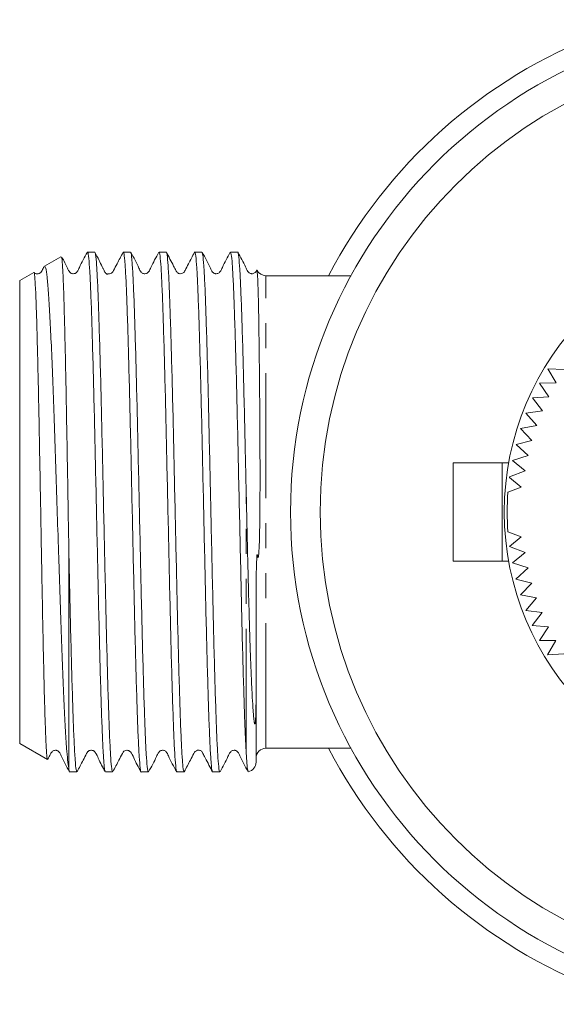
# Model space of a CAD drawing. Units: millimetres. Extents: x 165 to 242, y 76 to 282.
# Drawn here: x 165 to 192, y 86 to 136 of the extents above; entities that cross this region are included whole.
import ezdxf

# ---------------------------------------------------------------- set-up
doc = ezdxf.new("R2010")
doc.units = ezdxf.units.MM
doc.linetypes.add('PHANTOM', pattern=[12.7, 6.35, -1.27, 1.27, -1.27, 1.27, -1.27])

msp = doc.modelspace()

# ---------------------------------------------------------------- linework, layer by layer
at = {"color": 7, "linetype": 'Continuous', "lineweight": 15}
for p, q in [((166.752, 123.655), (165.912, 123.17)), ((168.47, 123.89), (168.105, 123.89)), ((170.284, 123.89), (169.919, 123.89)), ((172.098, 123.89), (171.733, 123.89)), ((173.912, 123.89), (173.547, 123.89)), ((175.726, 123.89), (175.361, 123.89)), ((165.374, 122.859), (164.659, 122.447)), ((181.478, 122.69), (177.159, 122.69)), ((164.659, 98.933), (164.659, 122.447)), ((191.467, 117.961), (191.891, 117.241)), ((192.304, 117.918), (191.467, 117.961)), ((191.891, 117.241), (191.054, 117.234)), ((191.054, 117.234), (191.52, 116.54)), ((191.52, 116.54), (190.685, 116.483)), ((190.685, 116.483), (191.191, 115.819)), ((191.191, 115.819), (190.361, 115.712)), ((190.361, 115.712), (190.907, 115.079)), ((190.907, 115.079), (190.084, 114.923)), ((190.084, 114.923), (190.666, 114.324)), ((190.666, 114.324), (189.855, 114.118)), ((189.855, 114.118), (190.472, 113.555)), ((190.472, 113.555), (189.674, 113.301)), ((186.659, 108.19), (186.659, 113.19)), ((189.159, 113.19), (186.659, 113.19)), ((189.482, 113.19), (189.159, 113.19)), ((189.674, 113.301), (190.324, 112.776)), ((190.324, 112.776), (189.523, 112.468)), ((189.519, 112.44), (190.124, 111.95)), ((190.124, 111.95), (189.445, 111.69)), ((189.445, 109.69), (190.124, 109.43)), ((190.124, 109.43), (189.519, 108.94)), ((189.52, 108.937), (190.32, 108.63)), ((190.32, 108.63), (189.669, 108.103)), ((167.159, 97.611), (167.159, 108.442)), ((189.159, 108.19), (186.659, 108.19)), ((189.482, 108.19), (189.159, 108.19)), ((189.669, 108.103), (190.466, 107.851)), ((190.466, 107.851), (189.849, 107.286)), ((189.849, 107.286), (190.659, 107.082)), ((190.659, 107.082), (190.077, 106.481)), ((190.077, 106.481), (190.898, 106.326)), ((190.898, 106.326), (190.352, 105.691)), ((190.352, 105.691), (191.181, 105.586)), ((191.181, 105.586), (190.674, 104.919)), ((190.674, 104.919), (191.508, 104.864)), ((191.508, 104.864), (191.042, 104.168)), ((191.042, 104.168), (191.878, 104.162)), ((191.878, 104.162), (191.455, 103.44)), ((191.455, 103.44), (192.289, 103.484)), ((176.659, 97.99), (176.659, 101.949)), ((164.659, 98.933), (166.067, 98.121)), ((177.159, 98.69), (181.478, 98.69)), ((167.198, 97.49), (167.563, 97.49)), ((169.012, 97.49), (169.377, 97.49)), ((170.826, 97.49), (171.191, 97.49)), ((172.64, 97.49), (173.005, 97.49)), ((174.454, 97.49), (174.819, 97.49))]:
    msp.add_line(p, q, dxfattribs=at)
at = {"color": 8, "linetype": 'PHANTOM', "lineweight": 0}
for p, q in [((177.159, 98.69), (177.159, 122.69)), ((189.159, 108.19), (189.159, 113.19)), ((176.159, 98.407), (176.159, 111.59))]:
    msp.add_line(p, q, dxfattribs=at)
at = {"color": 7, "linetype": 'Continuous', "lineweight": 15, "flags": 128}
msp.add_lwpolyline([(189.52, 108.937), (189.52, 108.937), (189.519, 108.937), (189.519, 108.938), (189.519, 108.938), (189.519, 108.939), (189.519, 108.939), (189.519, 108.94), (189.519, 108.94)], dxfattribs=at)
at = {"color": 7, "linetype": 'Continuous', "lineweight": 15}
for radius in [25, 23.5, 14.15]:
    msp.add_circle((203.409, 110.69), radius, dxfattribs=at)
for centre, radius, start, end in [((203.409, 110.69), 26, 110.8406, 152.5136), ((177.159, 123.19), 0.5, 205.4993, 270), ((203.409, 110.69), 14, 172.7049, 172.8192), ((203.409, 110.69), 14, 175.904, 184.096), ((177.159, 98.19), 0.5, 90, 180), ((203.409, 110.69), 26, 207.4864, 249.1594), ((176.159, 97.99), 0.5, 282.0915, 0)]:
    msp.add_arc(centre, radius, start, end, dxfattribs=at)
for points, knots in [([(167.159, 108.442), (167.15, 108.983), (167.129, 110.249), (167.094, 112.284), (167.057, 114.453), (167.02, 116.532), (166.982, 118.418), (166.943, 120.093), (166.907, 121.48), (166.869, 122.571), (166.831, 123.292), (166.798, 123.658), (166.779, 123.63), (166.772, 123.62)], [0, 0, 0, 0, 0.0717617, 0.1678683, 0.266762, 0.3628713, 0.4618018, 0.5573604, 0.6556929, 0.7511715, 0.8494527, 0.9443848, 1, 1, 1, 1]), ([(168.093, 123.878), (167.95, 123.622), (167.764, 123.288), (167.615, 122.927), (167.525, 122.833), (167.469, 122.803), (167.393, 122.786), (167.317, 122.795), (167.253, 122.821), (167.156, 122.9), (167.043, 123.188), (166.901, 123.443), (166.797, 123.628)], [0, 0, 0, 0, 0.336515, 0.4382, 0.478088, 0.512396, 0.556024, 0.582989, 0.612612, 0.643623, 0.740807, 1, 1, 1, 1]), ([(168.105, 123.851), (168.11, 123.862), (168.13, 123.91), (168.168, 123.616), (168.218, 122.962), (168.267, 121.942), (168.314, 120.598), (168.363, 118.984), (168.413, 117.119), (168.461, 115.09), (168.509, 112.916), (168.558, 110.693), (168.608, 108.47), (168.655, 106.31), (168.703, 104.279), (168.753, 102.412), (168.802, 100.796), (168.85, 99.449), (168.894, 98.512), (168.936, 97.919), (168.974, 97.555), (168.999, 97.529), (169.012, 97.515)], [0, 0, 0, 0, 0.016146, 0.070619, 0.123555, 0.178027, 0.230964, 0.285436, 0.338373, 0.392845, 0.445781, 0.500253, 0.553661, 0.606597, 0.661068, 0.714004, 0.768476, 0.821413, 0.875885, 0.91558, 0.955908, 1, 1, 1, 1]), ([(169.377, 97.494), (169.362, 97.526), (169.33, 97.592), (169.281, 98.157), (169.231, 99.06), (169.184, 100.291), (169.135, 101.828), (169.086, 103.602), (169.036, 105.595), (168.99, 107.714), (168.94, 109.936), (168.891, 112.161), (168.842, 114.363), (168.795, 116.442), (168.745, 118.375), (168.696, 120.074), (168.648, 121.52), (168.6, 122.65), (168.55, 123.435), (168.506, 123.853), (168.48, 123.85), (168.47, 123.849)], [0, 0, 0, 0, 0.051748, 0.106222, 0.15916, 0.213633, 0.266572, 0.321045, 0.373984, 0.428458, 0.481396, 0.535869, 0.588808, 0.643282, 0.696221, 0.750694, 0.803633, 0.858107, 0.911045, 0.965519, 1, 1, 1, 1]), ([(169.908, 123.88), (169.806, 123.683), (169.646, 123.373), (169.471, 123.045), (169.407, 122.914), (169.386, 122.883), (169.363, 122.856), (169.334, 122.833), (169.261, 122.789), (169.178, 122.773), (169.107, 122.778), (169.077, 122.77), (169.028, 122.811), (169.008, 122.838), (168.989, 122.873), (168.967, 122.915), (168.941, 122.964), (168.901, 123.043), (168.807, 123.23), (168.658, 123.534), (168.548, 123.75), (168.481, 123.88)], [0, 0, 0, 0, 0.151102, 0.238064, 0.250198, 0.259197, 0.266145, 0.295192, 0.343403, 0.47863, 0.54916, 0.619653, 0.634658, 0.647514, 0.658831, 0.669891, 0.681779, 0.695395, 0.730017, 0.836629, 1, 1, 1, 1]), ([(169.919, 123.842), (169.928, 123.85), (169.952, 123.87), (169.994, 123.488), (170.044, 122.747), (170.092, 121.637), (170.14, 120.233), (170.189, 118.542), (170.239, 116.645), (170.287, 114.56), (170.335, 112.385), (170.385, 110.142), (170.434, 107.935), (170.481, 105.786), (170.53, 103.795), (170.58, 101.983), (170.628, 100.432), (170.676, 99.163), (170.725, 98.221), (170.775, 97.666), (170.808, 97.435), (170.825, 97.497), (170.826, 97.5)], [0, 0, 0, 0, 0.0300537, 0.0829928, 0.1374671, 0.1904068, 0.2448819, 0.2978209, 0.3522951, 0.405235, 0.4597101, 0.5126492, 0.5671234, 0.6200632, 0.6745382, 0.7274773, 0.7819516, 0.8348911, 0.8893659, 0.942305, 0.9967793, 1, 1, 1, 1]), ([(171.191, 97.52), (171.188, 97.511), (171.168, 97.455), (171.133, 97.721), (171.083, 98.335), (171.034, 99.324), (170.987, 100.638), (170.938, 102.226), (170.888, 104.07), (170.839, 106.084), (170.792, 108.248), (170.742, 110.461), (170.693, 112.702), (170.645, 114.865), (170.597, 116.928), (170.547, 118.797), (170.498, 120.452), (170.451, 121.814), (170.402, 122.877), (170.352, 123.564), (170.313, 123.893), (170.29, 123.855), (170.284, 123.843)], [0, 0, 0, 0, 0.010878, 0.065353, 0.118293, 0.172768, 0.225709, 0.280184, 0.333124, 0.387599, 0.44054, 0.495015, 0.547955, 0.60243, 0.65537, 0.709845, 0.762785, 0.81726, 0.8702, 0.924675, 0.977615, 1, 1, 1, 1]), ([(171.721, 123.879), (171.579, 123.622), (171.393, 123.289), (171.243, 122.927), (171.153, 122.833), (171.097, 122.803), (171.021, 122.786), (170.945, 122.795), (170.881, 122.821), (170.784, 122.9), (170.636, 123.274), (170.446, 123.611), (170.296, 123.878)], [0, 0, 0, 0, 0.3009529, 0.3916506, 0.4271647, 0.4576905, 0.4967092, 0.5208747, 0.547444, 0.5752765, 0.6626281, 1, 1, 1, 1]), ([(171.733, 123.851), (171.738, 123.862), (171.759, 123.91), (171.796, 123.613), (171.846, 122.958), (171.895, 121.936), (171.942, 120.59), (171.991, 118.975), (172.041, 117.109), (172.089, 115.079), (172.137, 112.905), (172.186, 110.688), (172.236, 108.451), (172.283, 106.297), (172.332, 104.249), (172.382, 102.402), (172.431, 100.773), (172.478, 99.442), (172.527, 98.412), (172.577, 97.767), (172.614, 97.471), (172.635, 97.519), (172.64, 97.531)], [0, 0, 0, 0, 0.016423, 0.070899, 0.123839, 0.178314, 0.231254, 0.28573, 0.33867, 0.393145, 0.446086, 0.500561, 0.553501, 0.607976, 0.660916, 0.715391, 0.768332, 0.822807, 0.875747, 0.930222, 0.983163, 1, 1, 1, 1]), ([(173.005, 97.538), (172.998, 97.527), (172.975, 97.493), (172.935, 97.837), (172.885, 98.538), (172.836, 99.614), (172.789, 100.988), (172.739, 102.653), (172.69, 104.53), (172.642, 106.599), (172.594, 108.766), (172.544, 111.007), (172.495, 113.219), (172.448, 115.379), (172.399, 117.387), (172.349, 119.222), (172.3, 120.8), (172.253, 122.101), (172.204, 123.077), (172.154, 123.675), (172.119, 123.93), (172.1, 123.873), (172.098, 123.865)], [0, 0, 0, 0, 0.024505, 0.077444, 0.131919, 0.184859, 0.239335, 0.292275, 0.34675, 0.39969, 0.454166, 0.507105, 0.56158, 0.614521, 0.668996, 0.721936, 0.776411, 0.829351, 0.883827, 0.936766, 0.991241, 1, 1, 1, 1]), ([(173.534, 123.877), (173.431, 123.679), (173.267, 123.367), (173.099, 123.036), (173.015, 122.882), (172.974, 122.841), (172.91, 122.799), (172.825, 122.783), (172.758, 122.793), (172.727, 122.801), (172.684, 122.821), (172.629, 122.874), (172.589, 122.959), (172.534, 123.061), (172.364, 123.389), (172.227, 123.654), (172.108, 123.882)], [0, 0, 0, 0, 0.194674, 0.307373, 0.334925, 0.353903, 0.414342, 0.506622, 0.56476, 0.596698, 0.626845, 0.655118, 0.683073, 0.715494, 0.754801, 1, 1, 1, 1]), ([(173.547, 123.876), (173.548, 123.881), (173.565, 123.942), (173.598, 123.709), (173.648, 123.158), (173.698, 122.204), (173.744, 120.945), (173.794, 119.378), (173.843, 117.581), (173.892, 115.571), (173.939, 113.441), (173.989, 111.213), (174.038, 108.99), (174.087, 106.796), (174.134, 104.731), (174.184, 102.818), (174.233, 101.144), (174.281, 99.729), (174.329, 98.631), (174.379, 97.886), (174.421, 97.508), (174.445, 97.528), (174.454, 97.535)], [0, 0, 0, 0, 0.004342, 0.057281, 0.111755, 0.164695, 0.219169, 0.272108, 0.326583, 0.379522, 0.433997, 0.486936, 0.54141, 0.59435, 0.648825, 0.701765, 0.756239, 0.809179, 0.863654, 0.916593, 0.971067, 1, 1, 1, 1]), ([(174.819, 97.519), (174.816, 97.51), (174.797, 97.454), (174.761, 97.72), (174.711, 98.329), (174.662, 99.318), (174.615, 100.616), (174.566, 102.217), (174.516, 104.041), (174.467, 106.072), (174.424, 108.039), (174.383, 109.886), (174.342, 111.726), (174.297, 113.752), (174.251, 115.866), (174.201, 117.852), (174.152, 119.617), (174.103, 121.143), (174.056, 122.363), (174.006, 123.251), (173.957, 123.797), (173.927, 123.853), (173.912, 123.879)], [0, 0, 0, 0, 0.010539, 0.065012, 0.118515, 0.171452, 0.225924, 0.278861, 0.333333, 0.38627, 0.440743, 0.480421, 0.520731, 0.573668, 0.628139, 0.681076, 0.735548, 0.788486, 0.842959, 0.895895, 0.950367, 1, 1, 1, 1]), ([(175.349, 123.879), (175.207, 123.623), (175.021, 123.289), (174.871, 122.927), (174.781, 122.833), (174.725, 122.803), (174.649, 122.786), (174.573, 122.795), (174.509, 122.821), (174.412, 122.9), (174.264, 123.273), (174.074, 123.611), (173.924, 123.879)], [0, 0, 0, 0, 0.300718, 0.391384, 0.427002, 0.457751, 0.496923, 0.521138, 0.547743, 0.5756, 0.662959, 1, 1, 1, 1]), ([(175.361, 123.863), (175.374, 123.848), (175.403, 123.816), (175.45, 123.314), (175.5, 122.469), (175.547, 121.269), (175.596, 119.784), (175.645, 118.024), (175.695, 116.053), (175.743, 113.881), (175.794, 111.609), (175.846, 109.287), (175.895, 107.053), (175.943, 104.93), (175.992, 103.015), (176.042, 101.299), (176.085, 100.004), (176.124, 99.039), (176.148, 98.618), (176.159, 98.407)], [0, 0, 0, 0, 0.05134, 0.111449, 0.1733, 0.233409, 0.295262, 0.35537, 0.417222, 0.479298, 0.5433, 0.605376, 0.669379, 0.729488, 0.79134, 0.851448, 0.9133, 0.956338, 1, 1, 1, 1]), ([(176.159, 111.59), (176.147, 112.133), (176.119, 113.405), (176.076, 115.366), (176.027, 117.375), (175.978, 119.211), (175.929, 120.791), (175.881, 122.094), (175.832, 123.072), (175.782, 123.672), (175.747, 123.93), (175.728, 123.872), (175.726, 123.864)], [0, 0, 0, 0, 0.082695, 0.193375, 0.307265, 0.417946, 0.531836, 0.642518, 0.75641, 0.867091, 0.980981, 1, 1, 1, 1]), ([(176.695, 122.98), (176.682, 122.953), (176.666, 122.92), (176.636, 122.874), (176.612, 122.849), (176.554, 122.809), (176.495, 122.792), (176.45, 122.79), (176.421, 122.791), (176.372, 122.8), (176.303, 122.831), (176.205, 122.942), (176.053, 123.313), (175.873, 123.635), (175.736, 123.882)], [0, 0, 0, 0, 0.048292, 0.058873, 0.112133, 0.172874, 0.233805, 0.264102, 0.279299, 0.305085, 0.347966, 0.402963, 0.543791, 1, 1, 1, 1]), ([(165.899, 123.148), (165.864, 123.082), (165.821, 123.001), (165.778, 122.913), (165.755, 122.879), (165.743, 122.866), (165.727, 122.851), (165.716, 122.841), (165.7, 122.829), (165.678, 122.816), (165.642, 122.799), (165.59, 122.785), (165.521, 122.781), (165.462, 122.793), (165.429, 122.805), (165.408, 122.814), (165.398, 122.822), (165.397, 122.823)], [0, 0, 0, 0, 0.228985, 0.284155, 0.325267, 0.377948, 0.388733, 0.399429, 0.422395, 0.450168, 0.484607, 0.576644, 0.701913, 0.861025, 0.952702, 0.994284, 1, 1, 1, 1]), ([(165.918, 123.161), (165.938, 123.15), (165.981, 123.126), (166.05, 122.662), (166.121, 121.87), (166.188, 120.755), (166.257, 119.345), (166.327, 117.695), (166.397, 115.821), (166.464, 113.805), (166.534, 111.675), (166.592, 109.877), (166.651, 108.091), (166.707, 106.329), (166.775, 104.336), (166.846, 102.497), (166.916, 100.891), (166.982, 99.536), (167.046, 98.578), (167.106, 97.932), (167.142, 97.718), (167.159, 97.611)], [0, 0, 0, 0, 0.049191, 0.10415, 0.15822, 0.213856, 0.268001, 0.32368, 0.378419, 0.434742, 0.489611, 0.546039, 0.573854, 0.629343, 0.686429, 0.741913, 0.798975, 0.855001, 0.912625, 0.955953, 1, 1, 1, 1]), ([(166.075, 98.134), (166.065, 98.157), (166.043, 98.206), (166.007, 98.685), (165.97, 99.48), (165.933, 100.611), (165.896, 102.022), (165.858, 103.691), (165.822, 105.412), (165.791, 107.121), (165.759, 108.872), (165.724, 110.823), (165.686, 112.896), (165.649, 114.922), (165.612, 116.804), (165.573, 118.521), (165.536, 119.994), (165.499, 121.208), (165.461, 122.114), (165.426, 122.67), (165.401, 122.906), (165.389, 122.848), (165.387, 122.838)], [0, 0, 0, 0, 0.045686, 0.097975, 0.151703, 0.205319, 0.260498, 0.313932, 0.368926, 0.411099, 0.454029, 0.506955, 0.561417, 0.614344, 0.668817, 0.721537, 0.775795, 0.828378, 0.882499, 0.934886, 0.98879, 1, 1, 1, 1]), ([(176.704, 122.972), (176.71, 122.944), (176.723, 122.88), (176.749, 122.396), (176.774, 121.568), (176.797, 120.405), (176.817, 118.978), (176.836, 117.302), (176.849, 115.627), (176.857, 114.015), (176.861, 112.432), (176.857, 110.806), (176.836, 109.471), (176.811, 108.729), (176.784, 108.476), (176.777, 108.426), (176.771, 108.403), (176.767, 108.391), (176.764, 108.385), (176.761, 108.382), (176.759, 108.381), (176.757, 108.381), (176.754, 108.383), (176.748, 108.394), (176.74, 108.427), (176.735, 108.465), (176.729, 108.495), (176.726, 108.508), (176.723, 108.517), (176.72, 108.523), (176.718, 108.525), (176.716, 108.525), (176.714, 108.523), (176.711, 108.519), (176.706, 108.502), (176.696, 108.429), (176.679, 108.136), (176.661, 107.225), (176.66, 106.406), (176.659, 105.8)], [0, 0, 0, 0, 0.066309, 0.151784, 0.239747, 0.324972, 0.412743, 0.496703, 0.583123, 0.644199, 0.706194, 0.781749, 0.844113, 0.870207, 0.8737, 0.875447, 0.876322, 0.876675, 0.877031, 0.877183, 0.877335, 0.87747, 0.87767, 0.878056, 0.879481, 0.882294, 0.883117, 0.883699, 0.88428, 0.884529, 0.884781, 0.88493, 0.885079, 0.88529, 0.88569, 0.887437, 0.894337, 0.921846, 1, 1, 1, 1]), ([(176.659, 101.949), (176.659, 101.686), (176.659, 101.431), (176.655, 100.938), (176.652, 100.7), (176.642, 100.353), (176.639, 100.239), (176.628, 100.092), (176.626, 100.062), (176.621, 100.016), (176.619, 100), (176.615, 99.975), (176.614, 99.967), (176.61, 99.953), (176.609, 99.948), (176.606, 99.938), (176.603, 99.932), (176.596, 99.925), (176.594, 99.928), (176.59, 99.933), (176.588, 99.937), (176.583, 99.948), (176.581, 99.957), (176.574, 99.984), (176.57, 100.004), (176.552, 100.108), (176.543, 100.202), (176.525, 100.396), (176.517, 100.498), (176.493, 100.814), (176.48, 101.037), (176.454, 101.508), (176.441, 101.756), (176.406, 102.524), (176.385, 103.071), (176.355, 103.939), (176.345, 104.237), (176.326, 104.849), (176.317, 105.165), (176.29, 106.121), (176.273, 106.775), (176.248, 107.779), (176.24, 108.117), (176.223, 108.803), (176.215, 109.151), (176.191, 110.194), (176.175, 110.891), (176.159, 111.59)], [0, 0, 0, 0, 0.0625, 0.0625, 0.125, 0.125, 0.15625, 0.15625, 0.164063, 0.164063, 0.167969, 0.167969, 0.169922, 0.169922, 0.170898, 0.170898, 0.171875, 0.171875, 0.173828, 0.173828, 0.175781, 0.175781, 0.179688, 0.179688, 0.1875, 0.1875, 0.21875, 0.21875, 0.25, 0.25, 0.3125, 0.3125, 0.375, 0.375, 0.5, 0.5, 0.5625, 0.5625, 0.625, 0.625, 0.75, 0.75, 0.8125, 0.8125, 0.875, 0.875, 1, 1, 1, 1]), ([(167.563, 97.527), (167.55, 97.536), (167.521, 97.555), (167.474, 98.061), (167.423, 98.93), (167.375, 100.154), (167.327, 101.648), (167.277, 103.415), (167.232, 105.189), (167.194, 106.887), (167.171, 107.921), (167.159, 108.442)], [0, 0, 0, 0, 0.09717, 0.219862, 0.34636, 0.465176, 0.587438, 0.706252, 0.828511, 0.913637, 1, 1, 1, 1]), ([(176.659, 105.8), (176.659, 105.098), (176.659, 104.41), (176.659, 103.122), (176.659, 102.516), (176.659, 101.949)], [0, 0, 0, 0, 0.5, 0.5, 1, 1, 1, 1]), ([(166.087, 98.128), (166.112, 98.175), (166.179, 98.3), (166.238, 98.453), (166.329, 98.547), (166.385, 98.577), (166.46, 98.594), (166.536, 98.585), (166.6, 98.559), (166.697, 98.48), (166.846, 98.107), (167.036, 97.769), (167.186, 97.501)], [0, 0, 0, 0, 0.073557, 0.194501, 0.242061, 0.283093, 0.335108, 0.367205, 0.402446, 0.439322, 0.554797, 1, 1, 1, 1]), ([(167.573, 97.498), (167.675, 97.696), (167.835, 98.006), (168.011, 98.334), (168.076, 98.467), (168.1, 98.503), (168.116, 98.521), (168.149, 98.548), (168.191, 98.572), (168.245, 98.589), (168.307, 98.593), (168.361, 98.583), (168.399, 98.568), (168.425, 98.554), (168.461, 98.529), (168.563, 98.405), (168.705, 98.024), (168.876, 97.721), (168.998, 97.505)], [0, 0, 0, 0, 0.222139, 0.349661, 0.367462, 0.380765, 0.399625, 0.417061, 0.434552, 0.453149, 0.473474, 0.495621, 0.507438, 0.515134, 0.525107, 0.551124, 0.680453, 1, 1, 1, 1]), ([(169.39, 97.505), (169.493, 97.701), (169.655, 98.01), (169.828, 98.35), (169.925, 98.528), (169.984, 98.566), (170.079, 98.594), (170.142, 98.588), (170.18, 98.578), (170.231, 98.557), (170.35, 98.455), (170.494, 98.063), (170.684, 97.73), (170.816, 97.498)], [0, 0, 0, 0, 0.228207, 0.360715, 0.393364, 0.458844, 0.511056, 0.539564, 0.554407, 0.574807, 0.603144, 0.724585, 1, 1, 1, 1]), ([(171.202, 97.501), (171.345, 97.757), (171.531, 98.091), (171.681, 98.453), (171.771, 98.547), (171.827, 98.577), (171.902, 98.594), (171.978, 98.585), (172.042, 98.559), (172.139, 98.48), (172.288, 98.107), (172.477, 97.769), (172.628, 97.502)], [0, 0, 0, 0, 0.300616, 0.391243, 0.426836, 0.457556, 0.496715, 0.520928, 0.547534, 0.575396, 0.66279, 1, 1, 1, 1]), ([(173.017, 97.503), (173.121, 97.7), (173.284, 98.012), (173.453, 98.343), (173.536, 98.498), (173.578, 98.54), (173.643, 98.582), (173.729, 98.598), (173.804, 98.586), (173.846, 98.581), (173.922, 98.51), (173.962, 98.424), (174.018, 98.321), (174.191, 97.984), (174.327, 97.724), (174.444, 97.498)], [0, 0, 0, 0, 0.188512, 0.297565, 0.324177, 0.342767, 0.404662, 0.501529, 0.56318, 0.628236, 0.656446, 0.683544, 0.714849, 0.753216, 1, 1, 1, 1]), ([(174.83, 97.501), (174.973, 97.758), (175.159, 98.091), (175.308, 98.453), (175.399, 98.547), (175.455, 98.577), (175.53, 98.594), (175.606, 98.585), (175.67, 98.559), (175.767, 98.48), (175.916, 98.106), (176.105, 97.769), (176.256, 97.502)], [0, 0, 0, 0, 0.3011132, 0.3918626, 0.427382, 0.4578916, 0.4968905, 0.5210471, 0.5476074, 0.5754299, 0.6627417, 1, 1, 1, 1]), ([(176.159, 98.407), (176.167, 98.292), (176.189, 97.949), (176.22, 97.607), (176.242, 97.563), (176.252, 97.545)], [0, 0, 0, 0, 0.227086, 0.682269, 1, 1, 1, 1]), ([(167.159, 97.611), (167.171, 97.534), (167.184, 97.451), (167.197, 97.497), (167.198, 97.501)], [0, 0, 0, 0, 0.9189193, 1, 1, 1, 1])]:
    msp.add_open_spline(points, degree=3, knots=knots, dxfattribs=at)

doc.saveas('drawing.dxf')
